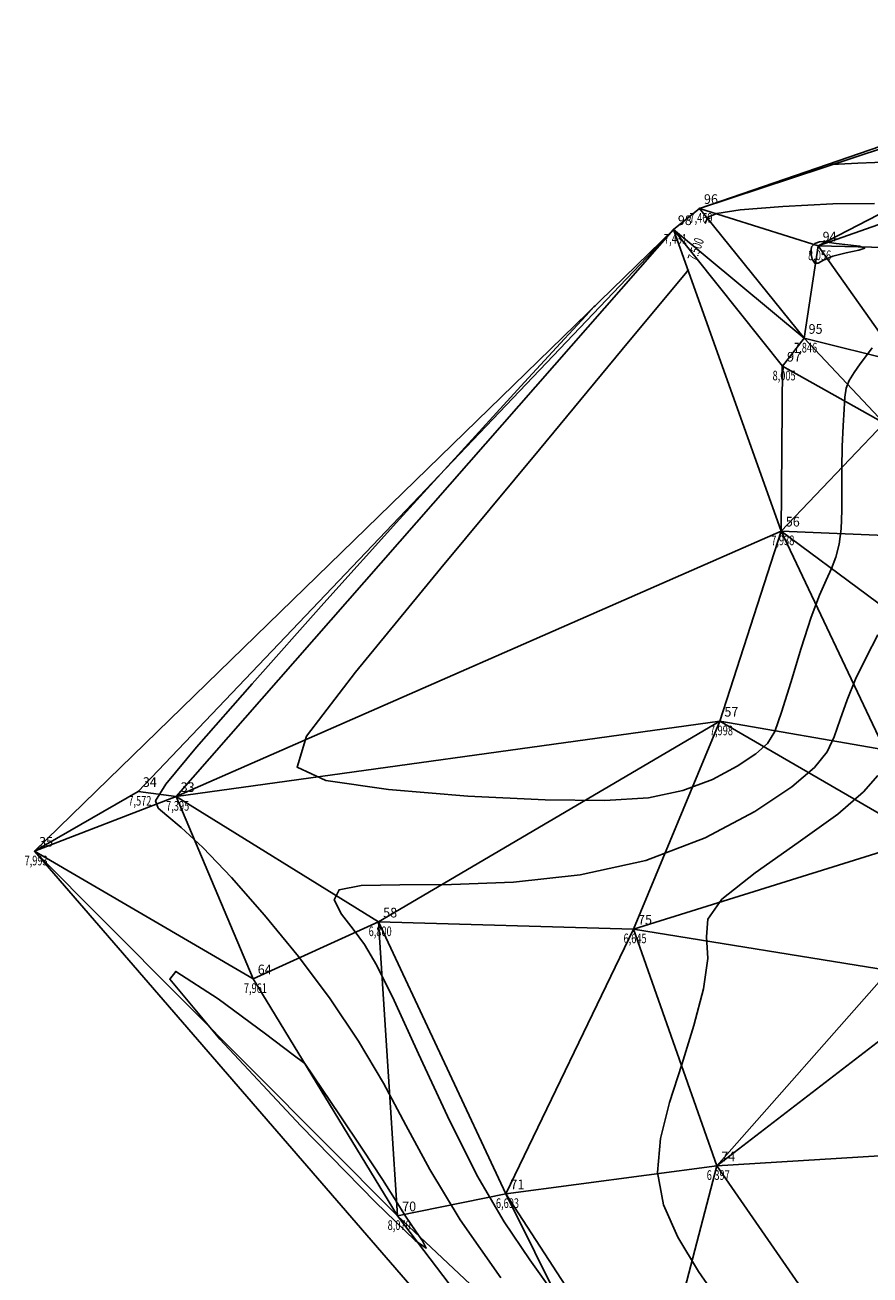
# Model space of a CAD drawing. Extents: x 176612 to 176802, y 1675914 to 1676122.
# Drawn here: x 176612 to 176677, y 1675999 to 1676096 of the extents above; entities that cross this region are included whole.
import ezdxf

# ---------------------------------------------------------------- set-up
doc = ezdxf.new("R2010")
doc.units = 0
doc.header["$MEASUREMENT"] = 0
doc.linetypes.add('CONTINUO', pattern=[0])
doc.layers.get('0').update_dxf_attribs({"linetype": 'CONTINUOUS'})
for name, color, linetype in [('_TG', 7, 'CONTINUO'), ('CURVASTG', 7, 'CONTINUO'), ('MALHATRITG', 7, 'CONTINUO')]:
    doc.layers.add(name, color=color, linetype=linetype)
doc.styles.add('SIMPLEX', font='simplex', dxfattribs={"height": 0.2})

# ---------------------------------------------------------------- blocks, each defined once
blk = doc.blocks.new('SIMB_PONTO')
at = {"color": 0}
blk.add_point((0, 0), dxfattribs=at)
for tag in ['COTA', 'PONTO', 'DESC']:
    blk.add_attdef(tag, (0, 0), '', height=1)

msp = doc.modelspace()

# ---------------------------------------------------------------- linework, layer by layer
at = {"layer": 'CURVASTG', "color": 54, "linetype": 'CONTINUO'}
for points in [[(176679.125936, 1676085.064459), (176676.488955, 1676084.940695), (176675.003094, 1676084.88111), (176674.446983, 1676084.881446), (176674.358593, 1676084.904441), (176674.352585, 1676084.919855), (176674.350371, 1676084.925534), (176674.350055, 1676084.926345)], [(176653.041258, 1675997.098148), (176651.058844, 1675999.879875), (176649.074279, 1676002.818788), (176646.963747, 1676006.442016), (176644.674104, 1676011.028673), (176642.434907, 1676015.865796), (176640.54639, 1676019.992402), (176639.212098, 1676022.707976), (176638.248833, 1676024.353872), (176637.376711, 1676025.531914), (176636.455184, 1676026.707105), (176635.901053, 1676027.797184), (176636.270458, 1676028.58307), (176637.990274, 1676028.922069), (176640.970321, 1676028.977015), (176644.991156, 1676028.987129), (176649.794741, 1676029.181353), (176654.968654, 1676029.747519), (176660.061879, 1676030.863183), (176664.661411, 1676032.605774), (176668.506291, 1676034.65221), (176671.373571, 1676036.579285), (176673.143124, 1676038.076705), (176674.106097, 1676039.285836), (176674.65646, 1676040.460961), (176675.134443, 1676041.804732), (176675.665335, 1676043.31329), (176676.320687, 1676044.931149), (176677.140607, 1676046.613519), (176678.039426, 1676048.3584)], [(176666.119068, 1675996.108762), (176664.1342, 1675998.978339), (176662.527996, 1676001.633485), (176661.435818, 1676004.142537), (176660.972169, 1676006.656637), (176661.190367, 1676009.300655), (176661.898968, 1676012.094382), (176662.845341, 1676015.031341), (176663.786831, 1676018.053762), (176664.520699, 1676020.898723), (176664.854186, 1676023.252007), (176664.758674, 1676024.933737), (176664.862119, 1676026.301382), (176665.956623, 1676027.846745), (176668.531537, 1676029.912684), (176671.865216, 1676032.246275), (176674.933268, 1676034.445651), (176676.944285, 1676036.187029), (176678.038797, 1676037.458986)]]:
    msp.add_lwpolyline(points, dxfattribs=at)
at = {"layer": 'CURVASTG', "color": 2, "linetype": 'CONTINUO'}
for points in [[(176664.662136, 1676080.269169), (176664.690333, 1676080.346132), (176664.869204, 1676080.753147), (176665.552701, 1676081.057481), (176667.379164, 1676081.324487), (176670.679177, 1676081.59244), (176674.552288, 1676081.791301), (176677.790288, 1676081.823951)], [(176677.5965, 1676070.615914), (176677.163298, 1676070.034159), (176676.681469, 1676069.386688), (176676.204993, 1676068.718709), (176675.824025, 1676068.081079), (176675.601893, 1676067.488122), (176675.494603, 1676066.80803), (176675.431333, 1676065.87246), (176675.357747, 1676064.566124), (176675.285448, 1676062.985949), (176675.242527, 1676061.281918), (176675.24303, 1676059.591547), (176675.244828, 1676058.002498), (176675.191748, 1676056.589967), (176675.039121, 1676055.404706), (176674.788292, 1676054.399687), (176674.452111, 1676053.503438), (176674.036507, 1676052.606883), (176673.519731, 1676051.450525), (176672.873113, 1676049.737264), (176672.094672, 1676047.320964), (176671.289177, 1676044.659356), (176670.588089, 1676042.361135), (176670.054557, 1676040.864496), (176669.478497, 1676039.92563), (176668.581518, 1676039.130224), (176667.150176, 1676038.168231), (176665.230817, 1676037.146652), (176662.934736, 1676036.276753), (176660.275204, 1676035.727919), (176656.873384, 1676035.502018), (176652.252418, 1676035.559037), (176646.26684, 1676035.860331), (176640.096772, 1676036.372718), (176635.253729, 1676037.064382), (176633.017624, 1676038.10944), (176633.741958, 1676040.505754), (176637.548625, 1676045.45712), (176644.172401, 1676053.530682), (176651.799574, 1676062.746984), (176658.229309, 1676070.489917), (176661.816372, 1676074.806586), (176663.137922, 1676076.396938), (176663.326715, 1676076.624131)], [(176663.326715, 1676076.624131), (176663.354911, 1676076.701093)], [(176648.811331, 1675998.474328), (176645.666584, 1676002.984221), (176643.302355, 1676006.881049), (176641.455826, 1676010.337465), (176639.727119, 1676013.594395), (176637.786049, 1676016.849441), (176635.581222, 1676020.126883), (176633.130943, 1676023.407676), (176630.49812, 1676026.628225), (176627.924087, 1676029.546747), (176625.694784, 1676031.876912), (176624.033469, 1676033.423119), (176622.912666, 1676034.352674), (176622.242218, 1676034.923613), (176622.049552, 1676035.489255), (176622.83243, 1676036.784055), (176625.2062, 1676039.637754), (176629.524807, 1676044.565161), (176635.096578, 1676050.821369), (176640.968437, 1676057.346538), (176646.294938, 1676063.206592), (176650.661143, 1676067.9705), (176653.759746, 1676071.332991), (176655.422152, 1676073.134492), (176656.034617, 1676073.798203), (176656.122112, 1676073.893019)]]:
    msp.add_lwpolyline(points, dxfattribs=at)
at = {"layer": 'CURVASTG', "color": 54, "linetype": 'CONTINUO'}
for points in [[(176674.132006, 1676078.89975), (176674.131669, 1676078.843191), (176674.307801, 1676078.792185), (176674.820265, 1676078.720198), (176675.727849, 1676078.625204), (176676.635218, 1676078.506941), (176677.033508, 1676078.365589), (176676.579165, 1676078.1985), (176675.589882, 1676077.991706), (176674.548664, 1676077.728409), (176673.835245, 1676077.41973), (176673.416289, 1676077.188468), (176673.155187, 1676077.18534), (176672.950399, 1676077.50197), (176672.840655, 1676077.99361), (176672.899752, 1676078.45642), (176673.165852, 1676078.732876), (176673.534591, 1676078.850725), (176673.865971, 1676078.884029), (176674.05318, 1676078.895092), (176674.122152, 1676078.899168), (176674.132006, 1676078.89975)], [(176670.713705, 1676069.271586), (176670.711503, 1676069.229413), (176670.707855, 1676069.164939), (176670.70022, 1676069.0344), (176670.687413, 1676068.832303), (176670.670384, 1676068.641856), (176670.650616, 1676068.568443), (176670.630629, 1676068.680819), (176670.617078, 1676068.901236), (176670.617653, 1676069.115321), (176670.636755, 1676069.234622), (176670.665632, 1676069.274369), (176670.692242, 1676069.275718), (176670.707346, 1676069.27281), (176670.71291, 1676069.271739), (176670.713705, 1676069.271586)], [(176633.621264, 1676015.102023), (176636.301317, 1676011.127039), (176638.078764, 1676008.474391), (176639.630806, 1676006.124812), (176640.581424, 1676004.629959), (176641.081134, 1676003.800375), (176641.412084, 1676003.261328), (176641.801976, 1676002.701636), (176642.260704, 1676002.064326), (176642.743718, 1676001.35598), (176643.028561, 1676000.786508), (176642.181163, 1676001.379152), (176639.089554, 1676004.360484), (176633.304959, 1676010.280933), (176627.031401, 1676016.986367), (176623.136103, 1676021.646509), (176623.603708, 1676022.259204), (176626.888546, 1676020.134775), (176630.562367, 1676017.411662), (176632.714924, 1676015.786361), (176633.507972, 1676015.187565), (176633.621264, 1676015.102023)]]:
    msp.add_lwpolyline(points, close=True, dxfattribs=at)

# ---------------------------------------------------------------- block references
at = {"layer": '_TG', "color": 3}
ref = msp.add_blockref('SIMB_PONTO', (176664.214029, 1676081.438509), dxfattribs=at)
ref.add_attrib('PONTO', '96', (176664.564029, 1676081.788509), dxfattribs={"layer": '0', "color": 1, "height": 0.75, "style": 'SIMPLEX', "width": 0.954526, "flags": 8})
ref.add_attrib('COTA', '7,469', (176663.439029, 1676080.338509), dxfattribs={"layer": '0', "color": 2, "height": 0.75, "style": 'SIMPLEX', "width": 0.699986, "flags": 8})
ref = msp.add_blockref('SIMB_PONTO', (176662.190002, 1676079.800322), dxfattribs=at)
ref.add_attrib('PONTO', '98', (176662.540002, 1676080.150322), dxfattribs={"layer": '0', "color": 1, "height": 0.75, "style": 'SIMPLEX', "width": 0.954526, "flags": 8})
ref.add_attrib('COTA', '7,431', (176661.465002, 1676078.700322), dxfattribs={"layer": '0', "color": 2, "height": 0.75, "style": 'SIMPLEX', "width": 0.699986, "flags": 8})
ref = msp.add_blockref('SIMB_PONTO', (176673.412628, 1676078.527993), dxfattribs=at)
ref.add_attrib('PONTO', '94', (176673.762628, 1676078.877993), dxfattribs={"layer": '0', "color": 1, "height": 0.75, "style": 'SIMPLEX', "width": 0.954526, "flags": 8})
ref.add_attrib('COTA', '8,056', (176672.637628, 1676077.427993), dxfattribs={"layer": '0', "color": 2, "height": 0.75, "style": 'SIMPLEX', "width": 0.699986, "flags": 8})
ref = msp.add_blockref('SIMB_PONTO', (176672.328265, 1676071.365421), dxfattribs=at)
ref.add_attrib('PONTO', '95', (176672.678265, 1676071.715421), dxfattribs={"layer": '0', "color": 1, "height": 0.75, "style": 'SIMPLEX', "width": 0.954526, "flags": 8})
ref.add_attrib('COTA', '7,846', (176671.553265, 1676070.265421), dxfattribs={"layer": '0', "color": 2, "height": 0.75, "style": 'SIMPLEX', "width": 0.699986, "flags": 8})
ref = msp.add_blockref('SIMB_PONTO', (176670.660199, 1676069.202223), dxfattribs=at)
ref.add_attrib('PONTO', '97', (176671.010199, 1676069.552223), dxfattribs={"layer": '0', "color": 1, "height": 0.75, "style": 'SIMPLEX', "width": 0.954526, "flags": 8})
ref.add_attrib('COTA', '8,005', (176669.885199, 1676068.102223), dxfattribs={"layer": '0', "color": 2, "height": 0.75, "style": 'SIMPLEX', "width": 0.699986, "flags": 8})
ref = msp.add_blockref('SIMB_PONTO', (176670.55836, 1676056.417577), dxfattribs=at)
ref.add_attrib('PONTO', '56', (176670.90836, 1676056.767577), dxfattribs={"layer": '0', "color": 1, "height": 0.75, "style": 'SIMPLEX', "width": 0.954526, "flags": 8})
ref.add_attrib('COTA', '7,938', (176669.78336, 1676055.317577), dxfattribs={"layer": '0', "color": 2, "height": 0.75, "style": 'SIMPLEX', "width": 0.699986, "flags": 8})
ref = msp.add_blockref('SIMB_PONTO', (176665.798378, 1676041.673035), dxfattribs=at)
ref.add_attrib('PONTO', '57', (176666.148378, 1676042.023035), dxfattribs={"layer": '0', "color": 1, "height": 0.75, "style": 'SIMPLEX', "width": 0.954526, "flags": 8})
ref.add_attrib('COTA', '7,998', (176665.023378, 1676040.573035), dxfattribs={"layer": '0', "color": 2, "height": 0.75, "style": 'SIMPLEX', "width": 0.699986, "flags": 8})
ref = msp.add_blockref('SIMB_PONTO', (176620.705543, 1676036.214385), dxfattribs=at)
ref.add_attrib('PONTO', '34', (176621.055543, 1676036.564385), dxfattribs={"layer": '0', "color": 1, "height": 0.75, "style": 'SIMPLEX', "width": 0.954526, "flags": 8})
ref.add_attrib('COTA', '7,572', (176619.930543, 1676035.114385), dxfattribs={"layer": '0', "color": 2, "height": 0.75, "style": 'SIMPLEX', "width": 0.699986, "flags": 8})
ref = msp.add_blockref('SIMB_PONTO', (176623.635986, 1676035.821759), dxfattribs=at)
ref.add_attrib('PONTO', '33', (176623.985986, 1676036.171759), dxfattribs={"layer": '0', "color": 1, "height": 0.75, "style": 'SIMPLEX', "width": 0.954526, "flags": 8})
ref.add_attrib('COTA', '7,395', (176622.860986, 1676034.721759), dxfattribs={"layer": '0', "color": 2, "height": 0.75, "style": 'SIMPLEX', "width": 0.699986, "flags": 8})
ref = msp.add_blockref('SIMB_PONTO', (176612.659112, 1676031.580426), dxfattribs=at)
ref.add_attrib('PONTO', '35', (176613.009112, 1676031.930426), dxfattribs={"layer": '0', "color": 1, "height": 0.75, "style": 'SIMPLEX', "width": 0.954526, "flags": 8})
ref.add_attrib('COTA', '7,993', (176611.884112, 1676030.480426), dxfattribs={"layer": '0', "color": 2, "height": 0.75, "style": 'SIMPLEX', "width": 0.699986, "flags": 8})
ref = msp.add_blockref('SIMB_PONTO', (176639.337555, 1676026.092034), dxfattribs=at)
ref.add_attrib('PONTO', '58', (176639.687555, 1676026.442034), dxfattribs={"layer": '0', "color": 1, "height": 0.75, "style": 'SIMPLEX', "width": 0.954526, "flags": 8})
ref.add_attrib('COTA', '6,800', (176638.562555, 1676024.992034), dxfattribs={"layer": '0', "color": 2, "height": 0.75, "style": 'SIMPLEX', "width": 0.699986, "flags": 8})
ref = msp.add_blockref('SIMB_PONTO', (176659.102785, 1676025.539986), dxfattribs=at)
ref.add_attrib('PONTO', '75', (176659.452785, 1676025.889986), dxfattribs={"layer": '0', "color": 1, "height": 0.75, "style": 'SIMPLEX', "width": 0.954526, "flags": 8})
ref.add_attrib('COTA', '6,645', (176658.327785, 1676024.439986), dxfattribs={"layer": '0', "color": 2, "height": 0.75, "style": 'SIMPLEX', "width": 0.699986, "flags": 8})
ref = msp.add_blockref('SIMB_PONTO', (176629.612723, 1676021.680766), dxfattribs=at)
ref.add_attrib('PONTO', '64', (176629.962723, 1676022.030766), dxfattribs={"layer": '0', "color": 1, "height": 0.75, "style": 'SIMPLEX', "width": 0.954526, "flags": 8})
ref.add_attrib('COTA', '7,961', (176628.887723, 1676020.580766), dxfattribs={"layer": '0', "color": 2, "height": 0.75, "style": 'SIMPLEX', "width": 0.699986, "flags": 8})
ref = msp.add_blockref('SIMB_PONTO', (176665.554207, 1676007.180897), dxfattribs=at)
ref.add_attrib('PONTO', '74', (176665.904207, 1676007.530897), dxfattribs={"layer": '0', "color": 1, "height": 0.75, "style": 'SIMPLEX', "width": 0.954526, "flags": 8})
ref.add_attrib('COTA', '6,397', (176664.779207, 1676006.080897), dxfattribs={"layer": '0', "color": 2, "height": 0.75, "style": 'SIMPLEX', "width": 0.699986, "flags": 8})
ref = msp.add_blockref('SIMB_PONTO', (176649.208201, 1676005.004345), dxfattribs=at)
ref.add_attrib('PONTO', '71', (176649.558201, 1676005.354345), dxfattribs={"layer": '0', "color": 1, "height": 0.75, "style": 'SIMPLEX', "width": 0.954526, "flags": 8})
ref.add_attrib('COTA', '6,693', (176648.433201, 1676003.904345), dxfattribs={"layer": '0', "color": 2, "height": 0.75, "style": 'SIMPLEX', "width": 0.699986, "flags": 8})
ref = msp.add_blockref('SIMB_PONTO', (176640.81222, 1676003.300418), dxfattribs=at)
ref.add_attrib('PONTO', '70', (176641.16222, 1676003.650418), dxfattribs={"layer": '0', "color": 1, "height": 0.75, "style": 'SIMPLEX', "width": 0.954526, "flags": 8})
ref.add_attrib('COTA', '8,070', (176640.03722, 1676002.200418), dxfattribs={"layer": '0', "color": 2, "height": 0.75, "style": 'SIMPLEX', "width": 0.699986, "flags": 8})

# ---------------------------------------------------------------- texts
at = {"layer": 'CURVASTG', "color": 2, "style": 'SIMPLEX', "width": 0.699986}
msp.add_text('7.500', height=0.75, rotation=69.878832, dxfattribs=at).set_placement((176663.973629, 1676077.299791, 7.5))

# ---------------------------------------------------------------- meshes
at = {"layer": 'MALHATRITG', "color": 132, "linetype": 'CONTINUO'}
mesh = msp.add_polyface(dxfattribs=at)
corners = [(176662.19, 1676079.8003, 7.4312), (176623.636, 1676035.8218, 7.3946), (176670.5584, 1676056.4176, 7.9377), (176664.214, 1676081.4385, 7.4685), (176672.3283, 1676071.3654, 7.8461), (176670.6602, 1676069.2022, 8.0051), (176678.5378, 1676064.7913, 7.1781), (176705.5717, 1676095.6698, 5.5569), (176705.1371, 1676094.9215, 5.5865), (176673.4126, 1676078.528, 8.056), (176679.8053, 1676069.5208, 7.3246), (176701.2655, 1676088.3513, 5.6366), (176686.8521, 1676078.1937, 7.9098), (176684.1023, 1676068.2134, 7.0916), (176694.5647, 1676077.6639, 7.9541), (176689.6519, 1676071.9039, 7.2086), (176685.4374, 1676055.7815, 6.5809), (176689.8747, 1676065.2634, 6.7699), (176697.7168, 1676072.9158, 5.6183), (176696.2967, 1676066.1754, 6.0786), (176703.1919, 1676081.259, 5.5663), (176698.8594, 1676072.7704, 5.6375), (176700.8841, 1676058.5547, 3.9377), (176698.5221, 1676065.3379, 4.9702), (176706.5482, 1676090.1232, 5.4925), (176705.3712, 1676095.297, 5.2201), (176696.2997, 1676047.9249, 4.0645), (176703.6625, 1676068.3878, 3.7887), (176705.5031, 1676072.6028, 3.8313), (176710.7479, 1676086.4989, 5.3394), (176711.0896, 1676084.3104, 5.3112), (176708.9007, 1676080.5242, 5.3814), (176708.5942, 1676075.4902, 3.5435), (176716.4183, 1676058.6704, 2.9474)]
mesh.append_faces([[corners[k] for k in face] for face in [(0, 1, 2), (3, 0, 4), (4, 0, 5), (5, 0, 2), (4, 5, 6), (6, 5, 2), (7, 3, 8), (8, 3, 9), (9, 3, 4), (9, 4, 10), (10, 4, 6), (8, 9, 11), (11, 9, 12), (12, 9, 10), (12, 10, 13), (13, 10, 6), (11, 12, 14), (14, 12, 15), (15, 12, 13), (6, 2, 16), (13, 6, 16), (15, 13, 17), (17, 13, 16), (14, 15, 18), (18, 15, 19), (19, 15, 17), (11, 14, 20), (20, 14, 21), (21, 14, 18), (21, 18, 19), (19, 17, 22), (22, 17, 16), (21, 19, 23), (23, 19, 22), (8, 11, 24), (24, 11, 20), (7, 8, 25), (25, 8, 24), (7, 25, 24), (22, 16, 26), (21, 23, 27), (27, 23, 22), (20, 21, 28), (28, 21, 27), (24, 20, 29), (30, 20, 31), (31, 20, 32), (32, 20, 28), (33, 27, 22)]], dxfattribs={"color": 132})
mesh = msp.add_polyface(dxfattribs=at)
corners = [(176662.19, 1676079.8003, 7.4312), (176612.6591, 1676031.5804, 7.9928), (176620.7055, 1676036.2144, 7.5722), (176623.636, 1676035.8218, 7.3946), (176629.6127, 1676021.6808, 7.9607), (176640.8122, 1676003.3004, 8.0705), (176670.5584, 1676056.4176, 7.9377), (176665.7984, 1676041.673, 7.9984), (176639.3376, 1676026.092, 6.7997), (176659.1028, 1676025.54, 6.6449), (176649.2082, 1676005.0043, 6.6933), (176681.547, 1676032.535, 5.8667), (176678.9161, 1676022.3204, 6.2126), (176665.5542, 1676007.1809, 6.3966), (176678.5774, 1676039.4548, 6.5626), (176685.4374, 1676055.7815, 6.5809), (176683.9411, 1676046.4867, 6.4742), (176682.8492, 1676039.0694, 6.1902), (176696.2997, 1676047.9249, 4.0645), (176697.1064, 1676046.0144, 3.9876), (176696.7754, 1676037.7751, 4.2557), (176700.8841, 1676058.5547, 3.9377), (176698.2974, 1676044.5383, 4.0638), (176699.3061, 1676033.0446, 4.0317), (176686.4743, 1676020.9327, 5.0899), (176697.9208, 1676037.9072, 4.0024), (176681.0299, 1676019.0672, 5.8556), (176699.5321, 1676038.4018, 3.9448), (176716.0295, 1676044.5839, 3.0645), (176700.6576, 1676038.6139, 3.8934), (176712.9793, 1676033.7351, 3.1463), (176720.7811, 1676046.0319, 3.0077), (176716.4183, 1676058.6704, 2.9474), (176715.4727, 1676034.6006, 3.1054), (176711.1134, 1676019.4717, 2.9724), (176697.8842, 1676016.8549, 3.8017), (176685.5301, 1676018.3235, 5.7292), (176739.4558, 1676042.465, 3.612), (176711.0152, 1676017.7508, 3.1197)]
mesh.append_faces([[corners[k] for k in face] for face in [(0, 1, 2), (2, 1, 3), (3, 1, 4), (4, 1, 5), (0, 2, 3), (6, 3, 7), (7, 3, 8), (8, 3, 4), (7, 8, 9), (9, 8, 10), (7, 9, 11), (11, 9, 12), (12, 9, 13), (6, 7, 14), (14, 7, 11), (15, 6, 16), (16, 6, 14), (16, 14, 17), (17, 14, 11), (18, 15, 16), (18, 16, 19), (19, 16, 20), (20, 16, 17), (20, 17, 11), (21, 18, 22), (22, 18, 19), (22, 19, 20), (20, 11, 23), (23, 11, 24), (24, 11, 12), (22, 20, 25), (25, 20, 23), (24, 12, 26), (22, 25, 27), (27, 25, 23), (28, 21, 22), (28, 22, 29), (29, 22, 27), (29, 27, 23), (28, 29, 30), (30, 29, 23), (31, 32, 28), (31, 28, 33), (33, 28, 30), (30, 23, 34), (34, 23, 35), (35, 23, 24), (33, 30, 34), (36, 24, 26), (37, 34, 38)]], dxfattribs={"color": 132})
mesh = msp.add_polyface(dxfattribs=at)
corners = [(176640.8122, 1676003.3004, 8.0705), (176612.6591, 1676031.5804, 7.9928), (176667.2019, 1675968.5341, 7.5087), (176639.3376, 1676026.092, 6.7997), (176629.6127, 1676021.6808, 7.9607), (176649.2082, 1676005.0043, 6.6933), (176658.1745, 1675986.9486, 7.4466), (176659.1028, 1676025.54, 6.6449), (176665.5542, 1676007.1809, 6.3966), (176660.4728, 1675987.6616, 6.6568), (176681.0299, 1676019.0672, 5.8556), (176678.9161, 1676022.3204, 6.2126), (176697.8842, 1676016.8549, 3.8017), (176686.4743, 1676020.9327, 5.0899), (176693.8746, 1676015.0744, 5.2423), (176685.5301, 1676018.3235, 5.7292), (176684.407, 1676008.4736, 5.6266), (176681.525, 1676008.1617, 6.2363), (176676.773, 1675990.9568, 6.4095), (176687.5151, 1675993.4334, 6.2468), (176700.594, 1676004.8984, 4.7904), (176688.8581, 1675993.8194, 5.9833), (176711.1134, 1676019.4717, 2.9724), (176711.0152, 1676017.7508, 3.1197), (176704.8878, 1676005.9019, 3.4035), (176668.7094, 1675969.2328, 6.8753), (176691.3341, 1675977.1002, 6.2155), (176680.2275, 1675973.3032, 6.5492), (176692.1447, 1675977.6666, 5.9383), (176705.1807, 1675993.2411, 3.2898), (176701.8583, 1675984.5313, 4.9965), (176712.2388, 1675987.3409, 3.1442), (176704.4975, 1675984.4789, 3.4582), (176728.743, 1675914.93, 4.25)]
mesh.append_faces([[corners[k] for k in face] for face in [(0, 1, 2), (3, 4, 0), (5, 3, 0), (5, 0, 6), (6, 0, 2), (7, 5, 8), (8, 5, 9), (9, 5, 6), (9, 6, 2), (10, 11, 8), (12, 13, 14), (14, 13, 15), (15, 10, 16), (16, 10, 17), (17, 10, 8), (14, 15, 16), (17, 8, 18), (18, 8, 9), (16, 17, 19), (19, 17, 18), (14, 16, 20), (20, 16, 21), (21, 16, 19), (12, 14, 20), (22, 12, 23), (23, 12, 24), (24, 12, 20), (18, 9, 25), (25, 9, 2), (19, 18, 26), (26, 18, 27), (27, 18, 25), (21, 19, 28), (28, 19, 26), (20, 21, 29), (29, 21, 30), (30, 21, 28), (24, 20, 29), (23, 24, 31), (31, 24, 29), (31, 29, 32), (32, 29, 30), (32, 30, 28), (25, 2, 33), (27, 25, 33), (26, 27, 33), (28, 26, 33), (32, 28, 33), (31, 32, 33)]], dxfattribs={"color": 132})

doc.saveas('drawing.dxf')
